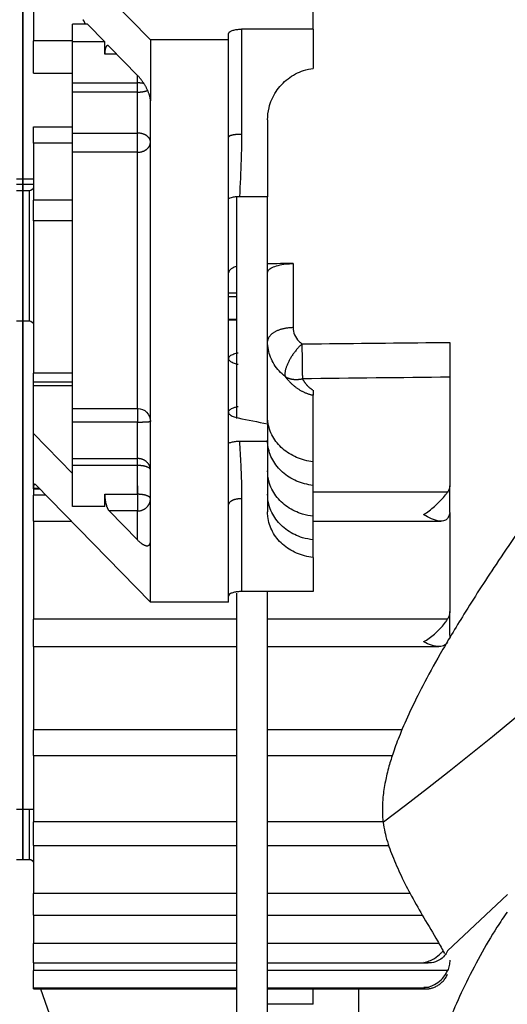
# Model space of a CAD drawing. Extents: x -319 to 642, y -322 to 323.
# Drawn here: x 505 to 542, y -91 to -15 of the extents above; entities that cross this region are included whole.
import ezdxf

# ---------------------------------------------------------------- set-up
doc = ezdxf.new("R2010")
doc.units = 0
doc.header["$MEASUREMENT"] = 0
doc.layers.get('0').update_dxf_attribs({"linetype": 'CONTINUOUS'})

msp = doc.modelspace()

# ---------------------------------------------------------------- linework, layer by layer
for p, q in [((504.984, -27.559), (504.984, 67.764)), ((504.984, 67.764), (504.984, -27.559)), ((505.951, -7.836), (514.784, -16.864)), ((505.784, -14.186), (505.784, -16.961)), ((527.284, -16.052), (527.284, -14.687)), ((509.932, -15.664), (508.784, -15.664)), ((508.784, -17.032), (508.784, -15.664)), ((509.932, -15.664), (511.27, -17.032)), ((520.784, -16.864), (520.784, -16.401)), ((527.284, -16.052), (521.784, -16.052)), ((521.784, -16.052), (521.784, -24.136)), ((527.284, -16.052), (527.284, -19.07)), ((508.784, -16.961), (505.784, -16.961)), ((505.784, -19.427), (505.784, -16.961)), ((508.784, -20.184), (508.784, -17.032)), ((511.27, -17.032), (508.784, -17.032)), ((511.27, -17.972), (511.27, -17.032)), ((513.784, -19.601), (511.605, -17.374)), ((520.784, -16.864), (514.784, -16.864)), ((514.784, -16.864), (514.784, -21.563)), ((520.784, -24.351), (520.784, -16.864)), ((512.19, -17.972), (511.27, -17.972)), ((505.784, -19.427), (508.784, -19.427)), ((513.784, -20.184), (513.784, -19.601)), ((508.784, -20.891), (508.784, -20.184)), ((508.784, -20.184), (513.784, -20.184)), ((513.784, -20.891), (513.784, -20.184)), ((508.784, -24.04), (508.784, -20.891)), ((513.784, -20.891), (508.784, -20.891)), ((513.784, -24.04), (513.784, -20.891)), ((514.784, -55.392), (514.784, -21.563)), ((523.784, -23.02), (523.784, -28.928)), ((505.784, -24.804), (505.784, -23.565)), ((505.784, -23.565), (508.784, -23.565)), ((508.784, -25.515), (508.784, -24.04)), ((508.784, -24.04), (513.784, -24.04)), ((513.784, -25.515), (513.784, -24.04)), ((508.784, -24.804), (505.784, -24.804)), ((505.784, -24.804), (505.784, -29.193)), ((520.784, -29.08), (520.784, -24.351)), ((508.784, -45.202), (508.784, -25.515)), ((513.784, -25.515), (508.784, -25.515)), ((513.784, -45.202), (513.784, -25.515)), ((504.484, -27.559), (504.984, -27.559)), ((504.984, -27.981), (504.484, -27.981)), ((504.984, -27.981), (504.984, -27.559)), ((504.984, -27.559), (505.784, -27.559)), ((504.984, -27.559), (504.984, -27.981)), ((504.984, -28.471), (504.984, -27.981)), ((505.784, -27.981), (504.984, -27.981)), ((504.984, -27.981), (504.984, -28.471)), ((504.984, -28.471), (504.484, -28.471)), ((505.484, -28.471), (504.984, -28.471)), ((504.984, -28.471), (504.984, -35.181)), ((504.984, -36.436), (504.984, -28.471)), ((505.484, -38.471), (505.484, -28.471)), ((508.784, -29.193), (505.784, -29.193)), ((505.784, -30.782), (505.784, -29.193)), ((520.784, -47.874), (520.784, -29.08)), ((521.384, -28.993), (521.384, -45.983)), ((523.784, -28.928), (521.618, -28.928)), ((523.784, -46.316), (523.784, -28.928)), ((505.784, -30.782), (505.784, -42.504)), ((508.784, -30.782), (505.784, -30.782)), ((525.749, -34.069), (525.749, -38.992)), ((504.984, -35.181), (504.984, -38.471)), ((520.784, -36.318), (521.384, -36.318)), ((504.984, -38.471), (504.984, -36.436)), ((521.384, -36.627), (520.784, -36.627)), ((504.484, -38.471), (504.984, -38.471)), ((504.984, -38.471), (505.484, -38.471)), ((504.984, -76), (504.984, -38.472)), ((504.984, -38.472), (504.984, -76)), ((521.384, -38.364), (520.784, -38.364)), ((521.384, -38.424), (520.784, -38.424)), ((508.784, -42.504), (505.784, -42.504)), ((505.784, -43.164), (505.784, -42.504)), ((537.784, -42.802), (537.784, -51.145)), ((505.784, -43.164), (508.784, -43.164)), ((505.784, -43.46), (505.784, -43.164)), ((508.784, -43.46), (505.784, -43.46)), ((505.784, -47.132), (505.784, -43.46)), ((527.284, -49.298), (527.284, -44.177)), ((508.784, -46.25), (508.784, -45.202)), ((508.784, -45.202), (513.784, -45.202)), ((513.784, -45.193), (513.784, -46.25)), ((508.784, -49.052), (508.784, -46.25)), ((513.784, -46.25), (508.784, -46.25)), ((513.784, -49.052), (513.784, -46.25)), ((523.784, -46.382), (523.784, -47.722)), ((505.784, -47.132), (508.783, -50.198)), ((505.784, -51.36), (505.784, -47.132)), ((520.784, -52.604), (520.784, -47.874)), ((521.618, -47.722), (523.784, -47.722)), ((523.784, -47.722), (523.784, -53.149)), ((508.784, -49.588), (508.784, -49.052)), ((508.784, -49.052), (513.784, -49.052)), ((513.784, -49.588), (513.784, -49.052)), ((508.784, -52.74), (508.784, -49.588)), ((513.784, -49.588), (508.784, -49.588)), ((513.784, -51.801), (513.784, -49.588)), ((527.284, -51.122), (527.284, -49.298)), ((505.784, -51.061), (505.784, -51.864)), ((505.784, -51.39), (505.784, -51.36)), ((506.243, -51.36), (505.784, -51.36)), ((505.784, -51.39), (506.273, -51.39)), ((514.784, -60.09), (505.951, -51.061)), ((513.784, -51.143), (513.784, -53.082)), ((527.284, -53.492), (527.284, -51.116)), ((537.784, -53.196), (537.784, -51.145)), ((506.736, -51.864), (505.784, -51.864)), ((505.784, -53.871), (505.784, -51.864)), ((511.27, -51.801), (513.784, -51.801)), ((511.27, -52.74), (511.27, -51.801)), ((521.784, -52.14), (521.784, -59.277)), ((537.618, -51.637), (527.284, -51.637)), ((511.27, -52.74), (508.784, -52.74)), ((520.784, -60.09), (520.784, -52.604)), ((513.784, -53.082), (511.605, -53.082)), ((511.605, -53.082), (513.784, -55.309)), ((513.784, -55.309), (513.784, -53.082)), ((527.284, -55.301), (527.284, -53.492)), ((537.784, -53.196), (537.784, -60.816)), ((505.784, -53.871), (508.699, -53.871)), ((505.784, -53.871), (505.784, -61.392)), ((527.284, -53.871), (537.098, -53.871)), ((514.784, -60.09), (514.784, -55.392)), ((527.284, -56.658), (527.284, -55.301)), ((527.284, -56.658), (527.284, -59.277)), ((521.384, -59.391), (521.384, -106)), ((527.284, -59.277), (521.784, -59.277)), ((523.784, -106), (523.784, -59.275)), ((520.784, -60.09), (514.784, -60.09)), ((537.784, -62.631), (537.784, -60.816)), ((521.384, -61.392), (505.784, -61.392)), ((505.784, -63.506), (505.784, -61.392)), ((537.618, -61.392), (523.783, -61.392)), ((537.784, -62.631), (537.784, -62.844)), ((505.784, -63.506), (521.383, -63.506)), ((505.784, -63.506), (505.784, -69.897)), ((523.784, -63.506), (536.935, -63.506)), ((521.384, -69.897), (505.784, -69.897)), ((505.784, -71.874), (505.784, -69.897)), ((534.118, -69.897), (523.783, -69.897)), ((505.784, -71.874), (505.784, -76.979)), ((505.784, -71.874), (521.383, -71.874)), ((523.783, -71.874), (533.372, -71.874)), ((504.484, -76), (504.984, -76)), ((504.984, -76), (504.984, -76.568)), ((504.984, -76), (505.784, -76)), ((504.984, -77.822), (504.984, -76)), ((505.484, -79.858), (505.484, -76)), ((504.984, -76.568), (504.984, -79.858)), ((521.384, -76.979), (505.784, -76.979)), ((505.784, -78.804), (505.784, -76.979)), ((532.688, -76.979), (523.783, -76.979)), ((504.984, -79.858), (504.984, -77.822)), ((505.784, -78.804), (521.383, -78.804)), ((505.784, -78.804), (505.784, -82.495)), ((523.783, -78.804), (533.114, -78.804)), ((504.484, -79.858), (504.984, -79.858)), ((504.984, -79.858), (505.484, -79.858)), ((521.384, -82.495), (505.784, -82.495)), ((505.784, -84.156), (505.784, -82.495)), ((534.75, -82.495), (523.783, -82.495)), ((505.784, -84.155), (505.784, -86.33)), ((505.784, -84.156), (521.383, -84.156)), ((523.783, -84.156), (535.684, -84.156)), ((521.384, -86.33), (505.784, -86.33)), ((505.784, -87.819), (505.784, -86.33)), ((536.953, -86.33), (523.783, -86.33)), ((505.784, -87.819), (521.383, -87.819)), ((505.784, -87.819), (505.784, -88.409)), ((521.384, -88.409), (505.784, -88.409)), ((505.784, -89.721), (505.784, -88.409)), ((523.783, -87.819), (536.127, -87.819)), ((537.618, -88.409), (523.783, -88.409)), ((505.784, -89.721), (521.383, -89.721)), ((505.784, -89.821), (505.784, -89.721)), ((505.784, -89.821), (521.384, -89.821)), ((506.323, -89.821), (514.784, -113.582)), ((523.783, -89.721), (535.905, -89.721)), ((523.784, -89.821), (535.795, -89.821)), ((527.284, -90.992), (527.284, -89.821)), ((530.784, -109.436), (530.784, -89.822)), ((527.284, -90.992), (523.784, -90.992))]:
    msp.add_line(p, q)
at = {"linetype": 'CONTINUOUS'}
msp.add_line((542.223, -82.56), (537.618, -86.881), dxfattribs=at)
for points in [[(509.781, -15.664, 0), (509.778, -15.655, 0), (509.774, -15.645, 0), (509.771, -15.636, 0), (509.768, -15.627, 0), (509.764, -15.618, 0), (509.761, -15.609, 0), (509.758, -15.601, 0), (509.754, -15.592, 0), (509.751, -15.583, 0), (509.747, -15.575, 0), (509.744, -15.566, 0), (509.74, -15.558, 0), (509.737, -15.55, 0), (509.733, -15.542, 0), (509.73, -15.534, 0), (509.726, -15.526, 0), (509.723, -15.518, 0), (509.719, -15.51, 0), (509.715, -15.503, 0), (509.712, -15.495, 0), (509.708, -15.488, 0), (509.704, -15.48, 0), (509.701, -15.473, 0), (509.697, -15.466, 0), (509.693, -15.459, 0), (509.689, -15.452, 0), (509.686, -15.446, 0), (509.682, -15.439, 0), (509.678, -15.432, 0), (509.674, -15.426, 0), (509.671, -15.42, 0), (509.667, -15.413, 0), (509.663, -15.407, 0), (509.659, -15.401, 0), (509.655, -15.395, 0), (509.652, -15.39, 0), (509.648, -15.384, 0), (509.644, -15.378, 0), (509.64, -15.373, 0), (509.636, -15.368, 0), (509.632, -15.363, 0), (509.628, -15.358, 0), (509.624, -15.353, 0), (509.621, -15.348, 0), (509.617, -15.343, 0), (509.613, -15.339, 0), (509.609, -15.334, 0), (509.605, -15.33, 0), (509.601, -15.326, 0)], [(511.605, -17.374, 0), (511.594, -17.364, 0), (511.584, -17.354, 0), (511.573, -17.346, 0), (511.563, -17.338, 0), (511.553, -17.332, 0), (511.542, -17.326, 0), (511.532, -17.322, 0), (511.522, -17.318, 0), (511.512, -17.316, 0), (511.501, -17.314, 0), (511.492, -17.314, 0), (511.482, -17.314, 0), (511.472, -17.315, 0), (511.462, -17.318, 0), (511.453, -17.321, 0), (511.444, -17.325, 0), (511.435, -17.331, 0), (511.426, -17.337, 0), (511.417, -17.344, 0), (511.408, -17.352, 0), (511.4, -17.361, 0), (511.392, -17.372, 0), (511.384, -17.383, 0), (511.376, -17.394, 0), (511.368, -17.407, 0), (511.361, -17.421, 0), (511.354, -17.436, 0), (511.347, -17.451, 0), (511.34, -17.467, 0), (511.334, -17.485, 0), (511.328, -17.503, 0), (511.322, -17.521, 0), (511.317, -17.541, 0), (511.312, -17.561, 0), (511.307, -17.582, 0), (511.302, -17.604, 0), (511.298, -17.627, 0), (511.294, -17.65, 0), (511.29, -17.673, 0), (511.287, -17.698, 0), (511.284, -17.723, 0), (511.281, -17.749, 0), (511.278, -17.775, 0), (511.276, -17.802, 0), (511.274, -17.829, 0), (511.273, -17.857, 0), (511.272, -17.885, 0), (511.271, -17.913, 0), (511.27, -17.942, 0)], [(514.784, -21.563, 0), (514.783, -21.533, 0), (514.782, -21.502, 0), (514.779, -21.47, 0), (514.776, -21.437, 0), (514.771, -21.403, 0), (514.766, -21.369, 0), (514.759, -21.333, 0), (514.752, -21.297, 0), (514.744, -21.26, 0), (514.735, -21.222, 0), (514.724, -21.184, 0), (514.713, -21.145, 0), (514.701, -21.106, 0), (514.688, -21.065, 0), (514.675, -21.025, 0), (514.66, -20.984, 0), (514.644, -20.942, 0), (514.628, -20.9, 0), (514.611, -20.858, 0), (514.593, -20.815, 0), (514.574, -20.772, 0), (514.554, -20.729, 0), (514.534, -20.686, 0), (514.512, -20.642, 0), (514.491, -20.599, 0), (514.468, -20.555, 0), (514.445, -20.512, 0), (514.421, -20.468, 0), (514.396, -20.425, 0), (514.371, -20.381, 0), (514.346, -20.338, 0), (514.319, -20.295, 0), (514.293, -20.252, 0), (514.265, -20.21, 0), (514.238, -20.167, 0), (514.209, -20.126, 0), (514.181, -20.084, 0), (514.152, -20.043, 0), (514.122, -20.003, 0), (514.093, -19.963, 0), (514.063, -19.923, 0), (514.032, -19.885, 0), (514.002, -19.847, 0), (513.971, -19.809, 0), (513.94, -19.772, 0), (513.909, -19.736, 0), (513.878, -19.701, 0), (513.846, -19.667, 0), (513.815, -19.633, 0)], [(514.278, -20.229, 0), (514.269, -20.227, 0), (514.259, -20.225, 0), (514.25, -20.223, 0), (514.241, -20.222, 0), (514.232, -20.22, 0), (514.223, -20.219, 0), (514.213, -20.217, 0), (514.204, -20.216, 0), (514.195, -20.214, 0), (514.185, -20.213, 0), (514.176, -20.211, 0), (514.166, -20.21, 0), (514.157, -20.209, 0), (514.147, -20.207, 0), (514.137, -20.206, 0), (514.128, -20.205, 0), (514.118, -20.204, 0), (514.108, -20.202, 0), (514.098, -20.201, 0), (514.089, -20.2, 0), (514.079, -20.199, 0), (514.069, -20.198, 0), (514.059, -20.197, 0), (514.049, -20.196, 0), (514.039, -20.195, 0), (514.029, -20.194, 0), (514.019, -20.193, 0), (514.009, -20.193, 0), (513.999, -20.192, 0), (513.989, -20.191, 0), (513.979, -20.19, 0), (513.968, -20.19, 0), (513.958, -20.189, 0), (513.948, -20.189, 0), (513.938, -20.188, 0), (513.928, -20.187, 0), (513.917, -20.187, 0), (513.907, -20.186, 0), (513.897, -20.186, 0), (513.887, -20.186, 0), (513.876, -20.185, 0), (513.866, -20.185, 0), (513.856, -20.185, 0), (513.845, -20.185, 0), (513.835, -20.184, 0), (513.825, -20.184, 0), (513.815, -20.184, 0), (513.804, -20.184, 0), (513.794, -20.184, 0)], [(513.784, -20.891, 0), (513.801, -20.891, 0), (513.819, -20.891, 0), (513.837, -20.89, 0), (513.855, -20.89, 0), (513.873, -20.889, 0), (513.891, -20.889, 0), (513.909, -20.888, 0), (513.927, -20.887, 0), (513.944, -20.886, 0), (513.962, -20.885, 0), (513.98, -20.884, 0), (513.997, -20.882, 0), (514.015, -20.881, 0), (514.032, -20.879, 0), (514.049, -20.878, 0), (514.067, -20.876, 0), (514.084, -20.874, 0), (514.101, -20.872, 0), (514.118, -20.87, 0), (514.135, -20.868, 0), (514.152, -20.865, 0), (514.168, -20.863, 0), (514.185, -20.86, 0), (514.201, -20.858, 0), (514.217, -20.855, 0), (514.233, -20.852, 0), (514.249, -20.849, 0), (514.265, -20.846, 0), (514.281, -20.843, 0), (514.296, -20.839, 0), (514.312, -20.836, 0), (514.327, -20.832, 0), (514.342, -20.829, 0), (514.357, -20.825, 0), (514.371, -20.821, 0), (514.386, -20.817, 0), (514.4, -20.813, 0), (514.414, -20.809, 0), (514.428, -20.805, 0), (514.441, -20.801, 0), (514.455, -20.796, 0), (514.468, -20.792, 0), (514.481, -20.788, 0), (514.494, -20.783, 0), (514.506, -20.778, 0), (514.518, -20.773, 0), (514.53, -20.769, 0), (514.542, -20.764, 0), (514.554, -20.759, 0)], [(514.784, -24.725, 0), (514.783, -24.704, 0), (514.782, -24.682, 0), (514.779, -24.661, 0), (514.776, -24.639, 0), (514.771, -24.618, 0), (514.766, -24.597, 0), (514.759, -24.576, 0), (514.752, -24.555, 0), (514.744, -24.534, 0), (514.735, -24.514, 0), (514.724, -24.493, 0), (514.713, -24.473, 0), (514.701, -24.453, 0), (514.688, -24.434, 0), (514.675, -24.414, 0), (514.66, -24.395, 0), (514.644, -24.377, 0), (514.628, -24.358, 0), (514.611, -24.34, 0), (514.593, -24.323, 0), (514.574, -24.305, 0), (514.554, -24.289, 0), (514.534, -24.272, 0), (514.512, -24.256, 0), (514.491, -24.241, 0), (514.468, -24.226, 0), (514.445, -24.211, 0), (514.421, -24.197, 0), (514.396, -24.184, 0), (514.371, -24.171, 0), (514.346, -24.159, 0), (514.319, -24.147, 0), (514.293, -24.136, 0), (514.265, -24.125, 0), (514.238, -24.115, 0), (514.209, -24.106, 0), (514.181, -24.097, 0), (514.152, -24.088, 0), (514.122, -24.081, 0), (514.093, -24.074, 0), (514.063, -24.068, 0), (514.032, -24.062, 0), (514.002, -24.057, 0), (513.971, -24.052, 0), (513.94, -24.049, 0), (513.909, -24.046, 0), (513.878, -24.043, 0), (513.846, -24.042, 0), (513.815, -24.041, 0)], [(521.784, -24.136, 0), (521.752, -24.136, 0), (521.721, -24.136, 0), (521.689, -24.137, 0), (521.658, -24.138, 0), (521.627, -24.139, 0), (521.596, -24.14, 0), (521.565, -24.141, 0), (521.535, -24.143, 0), (521.505, -24.145, 0), (521.475, -24.147, 0), (521.445, -24.149, 0), (521.415, -24.151, 0), (521.386, -24.154, 0), (521.358, -24.156, 0), (521.33, -24.159, 0), (521.302, -24.163, 0), (521.274, -24.166, 0), (521.248, -24.169, 0), (521.221, -24.173, 0), (521.196, -24.177, 0), (521.171, -24.181, 0), (521.146, -24.185, 0), (521.122, -24.19, 0), (521.099, -24.194, 0), (521.076, -24.199, 0), (521.055, -24.204, 0), (521.033, -24.209, 0), (521.013, -24.214, 0), (520.993, -24.219, 0), (520.975, -24.224, 0), (520.956, -24.23, 0), (520.939, -24.236, 0), (520.923, -24.241, 0), (520.907, -24.247, 0), (520.893, -24.253, 0), (520.879, -24.259, 0), (520.866, -24.265, 0), (520.854, -24.272, 0), (520.843, -24.278, 0), (520.832, -24.284, 0), (520.823, -24.291, 0), (520.815, -24.297, 0), (520.808, -24.304, 0), (520.801, -24.31, 0), (520.796, -24.317, 0), (520.791, -24.324, 0), (520.788, -24.33, 0), (520.785, -24.337, 0), (520.784, -24.344, 0)], [(513.784, -25.515, 0), (513.815, -25.514, 0), (513.846, -25.513, 0), (513.878, -25.511, 0), (513.909, -25.509, 0), (513.94, -25.505, 0), (513.971, -25.501, 0), (514.002, -25.496, 0), (514.032, -25.49, 0), (514.063, -25.483, 0), (514.093, -25.476, 0), (514.122, -25.468, 0), (514.152, -25.459, 0), (514.181, -25.45, 0), (514.209, -25.44, 0), (514.238, -25.429, 0), (514.265, -25.417, 0), (514.293, -25.405, 0), (514.319, -25.392, 0), (514.346, -25.378, 0), (514.371, -25.364, 0), (514.396, -25.349, 0), (514.421, -25.334, 0), (514.445, -25.318, 0), (514.468, -25.301, 0), (514.491, -25.284, 0), (514.512, -25.266, 0), (514.534, -25.247, 0), (514.554, -25.229, 0), (514.574, -25.209, 0), (514.593, -25.189, 0), (514.611, -25.169, 0), (514.628, -25.148, 0), (514.644, -25.127, 0), (514.66, -25.106, 0), (514.675, -25.084, 0), (514.688, -25.061, 0), (514.701, -25.039, 0), (514.713, -25.016, 0), (514.724, -24.993, 0), (514.735, -24.969, 0), (514.744, -24.945, 0), (514.752, -24.922, 0), (514.759, -24.897, 0), (514.766, -24.873, 0), (514.771, -24.849, 0), (514.776, -24.824, 0), (514.779, -24.799, 0), (514.782, -24.775, 0), (514.783, -24.75, 0)], [(525.749, -38.992, 0), (525.687, -38.993, 0), (525.625, -38.995, 0), (525.563, -38.998, 0), (525.501, -39.002, 0), (525.44, -39.007, 0), (525.379, -39.014, 0), (525.318, -39.021, 0), (525.258, -39.029, 0), (525.198, -39.038, 0), (525.139, -39.049, 0), (525.08, -39.06, 0), (525.023, -39.072, 0), (524.966, -39.085, 0), (524.909, -39.099, 0), (524.854, -39.114, 0), (524.799, -39.13, 0), (524.746, -39.147, 0), (524.693, -39.165, 0), (524.642, -39.183, 0), (524.591, -39.203, 0), (524.542, -39.223, 0), (524.494, -39.244, 0), (524.447, -39.266, 0), (524.401, -39.288, 0), (524.357, -39.312, 0), (524.314, -39.336, 0), (524.273, -39.361, 0), (524.233, -39.386, 0), (524.194, -39.412, 0), (524.157, -39.439, 0), (524.122, -39.466, 0), (524.088, -39.494, 0), (524.056, -39.523, 0), (524.026, -39.552, 0), (523.997, -39.581, 0), (523.97, -39.611, 0), (523.944, -39.641, 0), (523.921, -39.672, 0), (523.899, -39.703, 0), (523.879, -39.735, 0), (523.861, -39.767, 0), (523.845, -39.799, 0), (523.831, -39.831, 0), (523.818, -39.864, 0), (523.808, -39.897, 0), (523.799, -39.929, 0), (523.792, -39.963, 0), (523.787, -39.996, 0), (523.784, -40.029, 0)], [(526.425, -40.244, 0), (526.379, -40.288, 0), (526.332, -40.333, 0), (526.286, -40.379, 0), (526.239, -40.427, 0), (526.193, -40.476, 0), (526.148, -40.525, 0), (526.102, -40.576, 0), (526.057, -40.628, 0), (526.013, -40.68, 0), (525.969, -40.733, 0), (525.926, -40.788, 0), (525.883, -40.842, 0), (525.841, -40.898, 0), (525.8, -40.953, 0), (525.76, -41.01, 0), (525.72, -41.067, 0), (525.682, -41.124, 0), (525.644, -41.181, 0), (525.607, -41.239, 0), (525.572, -41.296, 0), (525.537, -41.354, 0), (525.503, -41.412, 0), (525.471, -41.47, 0), (525.44, -41.527, 0), (525.41, -41.584, 0), (525.381, -41.642, 0), (525.354, -41.698, 0), (525.328, -41.755, 0), (525.303, -41.81, 0), (525.28, -41.866, 0), (525.258, -41.92, 0), (525.238, -41.974, 0), (525.219, -42.027, 0), (525.201, -42.08, 0), (525.185, -42.131, 0), (525.171, -42.182, 0), (525.158, -42.231, 0), (525.147, -42.28, 0), (525.137, -42.327, 0), (525.129, -42.373, 0), (525.123, -42.418, 0), (525.118, -42.462, 0), (525.115, -42.504, 0), (525.113, -42.545, 0), (525.113, -42.584, 0), (525.115, -42.622, 0), (525.118, -42.659, 0), (525.123, -42.694, 0), (525.129, -42.727, 0)], [(526.425, -40.244, 0), (526.426, -40.294, 0), (526.426, -40.345, 0), (526.426, -40.398, 0), (526.426, -40.45, 0), (526.426, -40.504, 0), (526.427, -40.559, 0), (526.427, -40.614, 0), (526.427, -40.67, 0), (526.427, -40.726, 0), (526.428, -40.783, 0), (526.428, -40.84, 0), (526.429, -40.898, 0), (526.429, -40.957, 0), (526.43, -41.015, 0), (526.43, -41.074, 0), (526.431, -41.134, 0), (526.431, -41.193, 0), (526.432, -41.252, 0), (526.432, -41.312, 0), (526.433, -41.372, 0), (526.434, -41.431, 0), (526.434, -41.491, 0), (526.435, -41.55, 0), (526.436, -41.61, 0), (526.437, -41.669, 0), (526.437, -41.728, 0), (526.438, -41.786, 0), (526.439, -41.844, 0), (526.44, -41.902, 0), (526.441, -41.959, 0), (526.442, -42.015, 0), (526.442, -42.071, 0), (526.443, -42.127, 0), (526.444, -42.181, 0), (526.445, -42.235, 0), (526.446, -42.288, 0), (526.447, -42.34, 0), (526.448, -42.392, 0), (526.449, -42.442, 0), (526.45, -42.492, 0), (526.451, -42.54, 0), (526.452, -42.588, 0), (526.453, -42.634, 0), (526.454, -42.679, 0), (526.455, -42.723, 0), (526.456, -42.766, 0), (526.457, -42.807, 0), (526.458, -42.847, 0), (526.459, -42.886, 0)], [(525.137, -42.759, 0), (525.173, -42.805, 0), (525.21, -42.85, 0), (525.246, -42.895, 0), (525.284, -42.939, 0), (525.321, -42.982, 0), (525.359, -43.025, 0), (525.397, -43.067, 0), (525.436, -43.108, 0), (525.475, -43.149, 0), (525.514, -43.189, 0), (525.553, -43.229, 0), (525.593, -43.267, 0), (525.633, -43.305, 0), (525.674, -43.342, 0), (525.715, -43.379, 0), (525.756, -43.415, 0), (525.797, -43.45, 0), (525.839, -43.484, 0), (525.88, -43.518, 0), (525.923, -43.551, 0), (525.965, -43.583, 0), (526.008, -43.615, 0), (526.051, -43.645, 0), (526.094, -43.675, 0), (526.137, -43.704, 0), (526.181, -43.733, 0), (526.225, -43.76, 0), (526.269, -43.787, 0), (526.314, -43.813, 0), (526.358, -43.839, 0), (526.403, -43.863, 0), (526.448, -43.887, 0), (526.493, -43.91, 0), (526.538, -43.932, 0), (526.584, -43.954, 0), (526.63, -43.974, 0), (526.675, -43.994, 0), (526.721, -44.013, 0), (526.768, -44.031, 0), (526.814, -44.048, 0), (526.86, -44.065, 0), (526.907, -44.081, 0), (526.954, -44.096, 0), (527, -44.11, 0), (527.047, -44.123, 0), (527.094, -44.136, 0), (527.142, -44.147, 0), (527.189, -44.158, 0), (527.236, -44.168, 0)], [(525.137, -42.759, 0), (525.158, -42.771, 0), (525.18, -42.783, 0), (525.201, -42.795, 0), (525.223, -42.806, 0), (525.246, -42.817, 0), (525.268, -42.828, 0), (525.291, -42.839, 0), (525.314, -42.849, 0), (525.338, -42.858, 0), (525.361, -42.867, 0), (525.385, -42.876, 0), (525.41, -42.885, 0), (525.434, -42.893, 0), (525.459, -42.901, 0), (525.484, -42.908, 0), (525.509, -42.915, 0), (525.534, -42.922, 0), (525.56, -42.928, 0), (525.586, -42.934, 0), (525.612, -42.94, 0), (525.638, -42.945, 0), (525.665, -42.949, 0), (525.692, -42.954, 0), (525.718, -42.958, 0), (525.745, -42.961, 0), (525.773, -42.965, 0), (525.8, -42.967, 0), (525.828, -42.97, 0), (525.855, -42.972, 0), (525.883, -42.973, 0), (525.911, -42.975, 0), (525.939, -42.976, 0), (525.968, -42.976, 0), (525.996, -42.976, 0), (526.024, -42.976, 0), (526.053, -42.975, 0), (526.082, -42.974, 0), (526.11, -42.972, 0), (526.139, -42.97, 0), (526.168, -42.968, 0), (526.197, -42.965, 0), (526.226, -42.962, 0), (526.255, -42.959, 0), (526.285, -42.955, 0), (526.314, -42.951, 0), (526.343, -42.946, 0), (526.372, -42.941, 0), (526.402, -42.936, 0), (526.431, -42.93, 0)], [(526.46, -42.924, 0), (526.475, -42.948, 0), (526.489, -42.973, 0), (526.503, -42.997, 0), (526.518, -43.021, 0), (526.532, -43.044, 0), (526.547, -43.067, 0), (526.562, -43.09, 0), (526.577, -43.113, 0), (526.592, -43.135, 0), (526.607, -43.158, 0), (526.622, -43.179, 0), (526.638, -43.201, 0), (526.653, -43.222, 0), (526.669, -43.243, 0), (526.684, -43.264, 0), (526.7, -43.284, 0), (526.716, -43.305, 0), (526.732, -43.324, 0), (526.748, -43.344, 0), (526.764, -43.363, 0), (526.78, -43.382, 0), (526.797, -43.401, 0), (526.813, -43.419, 0), (526.83, -43.437, 0), (526.846, -43.455, 0), (526.863, -43.472, 0), (526.88, -43.489, 0), (526.896, -43.506, 0), (526.913, -43.522, 0), (526.93, -43.538, 0), (526.947, -43.554, 0), (526.964, -43.569, 0), (526.982, -43.585, 0), (526.999, -43.599, 0), (527.016, -43.614, 0), (527.034, -43.628, 0), (527.051, -43.642, 0), (527.069, -43.656, 0), (527.086, -43.669, 0), (527.104, -43.682, 0), (527.122, -43.694, 0), (527.139, -43.706, 0), (527.157, -43.718, 0), (527.175, -43.73, 0), (527.193, -43.741, 0), (527.211, -43.752, 0), (527.229, -43.762, 0), (527.247, -43.773, 0), (527.265, -43.782, 0)], [(513.784, -46.25, 0), (513.815, -46.25, 0), (513.846, -46.25, 0), (513.878, -46.249, 0), (513.909, -46.249, 0), (513.94, -46.249, 0), (513.971, -46.249, 0), (514.002, -46.248, 0), (514.032, -46.248, 0), (514.063, -46.247, 0), (514.093, -46.247, 0), (514.122, -46.246, 0), (514.152, -46.246, 0), (514.181, -46.245, 0), (514.209, -46.244, 0), (514.238, -46.243, 0), (514.265, -46.243, 0), (514.293, -46.242, 0), (514.319, -46.241, 0), (514.346, -46.24, 0), (514.371, -46.239, 0), (514.396, -46.238, 0), (514.421, -46.237, 0), (514.445, -46.236, 0), (514.468, -46.234, 0), (514.491, -46.233, 0), (514.512, -46.232, 0), (514.534, -46.231, 0), (514.554, -46.229, 0), (514.574, -46.228, 0), (514.593, -46.226, 0), (514.611, -46.225, 0), (514.628, -46.224, 0), (514.644, -46.222, 0), (514.66, -46.221, 0), (514.675, -46.219, 0), (514.688, -46.217, 0), (514.701, -46.216, 0), (514.713, -46.214, 0), (514.724, -46.212, 0), (514.735, -46.211, 0), (514.744, -46.209, 0), (514.752, -46.207, 0), (514.759, -46.206, 0), (514.766, -46.204, 0), (514.771, -46.202, 0), (514.776, -46.201, 0), (514.779, -46.199, 0), (514.782, -46.197, 0), (514.783, -46.195, 0)], [(514.784, -49.93, 0), (514.783, -49.903, 0), (514.782, -49.875, 0), (514.779, -49.848, 0), (514.776, -49.82, 0), (514.771, -49.793, 0), (514.766, -49.766, 0), (514.759, -49.739, 0), (514.752, -49.712, 0), (514.744, -49.685, 0), (514.735, -49.659, 0), (514.724, -49.633, 0), (514.713, -49.607, 0), (514.701, -49.582, 0), (514.688, -49.556, 0), (514.675, -49.532, 0), (514.66, -49.507, 0), (514.644, -49.483, 0), (514.628, -49.46, 0), (514.611, -49.437, 0), (514.593, -49.414, 0), (514.574, -49.392, 0), (514.554, -49.371, 0), (514.534, -49.35, 0), (514.512, -49.329, 0), (514.491, -49.309, 0), (514.468, -49.29, 0), (514.445, -49.272, 0), (514.421, -49.254, 0), (514.396, -49.236, 0), (514.371, -49.22, 0), (514.346, -49.204, 0), (514.319, -49.189, 0), (514.293, -49.174, 0), (514.265, -49.161, 0), (514.238, -49.148, 0), (514.209, -49.136, 0), (514.181, -49.124, 0), (514.152, -49.114, 0), (514.122, -49.104, 0), (514.093, -49.095, 0), (514.063, -49.087, 0), (514.032, -49.08, 0), (514.002, -49.073, 0), (513.971, -49.068, 0), (513.94, -49.063, 0), (513.909, -49.059, 0), (513.878, -49.056, 0), (513.846, -49.054, 0), (513.815, -49.053, 0)], [(514.784, -49.93, 0), (514.783, -49.92, 0), (514.782, -49.909, 0), (514.779, -49.898, 0), (514.776, -49.887, 0), (514.771, -49.877, 0), (514.766, -49.866, 0), (514.759, -49.856, 0), (514.752, -49.845, 0), (514.744, -49.835, 0), (514.735, -49.825, 0), (514.724, -49.814, 0), (514.713, -49.804, 0), (514.701, -49.794, 0), (514.688, -49.785, 0), (514.675, -49.775, 0), (514.66, -49.766, 0), (514.644, -49.756, 0), (514.628, -49.747, 0), (514.611, -49.738, 0), (514.593, -49.729, 0), (514.574, -49.721, 0), (514.554, -49.712, 0), (514.534, -49.704, 0), (514.512, -49.696, 0), (514.491, -49.688, 0), (514.468, -49.681, 0), (514.445, -49.674, 0), (514.421, -49.667, 0), (514.396, -49.66, 0), (514.371, -49.654, 0), (514.346, -49.647, 0), (514.319, -49.641, 0), (514.293, -49.636, 0), (514.265, -49.631, 0), (514.238, -49.626, 0), (514.209, -49.621, 0), (514.181, -49.616, 0), (514.152, -49.612, 0), (514.122, -49.608, 0), (514.093, -49.605, 0), (514.063, -49.602, 0), (514.032, -49.599, 0), (514.002, -49.596, 0), (513.971, -49.594, 0), (513.94, -49.592, 0), (513.909, -49.591, 0), (513.878, -49.59, 0), (513.846, -49.589, 0), (513.815, -49.588, 0)], [(505.951, -51.061, 0), (505.946, -51.056, 0), (505.94, -51.052, 0), (505.935, -51.047, 0), (505.93, -51.044, 0), (505.925, -51.041, 0), (505.919, -51.038, 0), (505.914, -51.036, 0), (505.909, -51.034, 0), (505.904, -51.032, 0), (505.899, -51.032, 0), (505.894, -51.031, 0), (505.889, -51.032, 0), (505.884, -51.032, 0), (505.88, -51.033, 0), (505.875, -51.035, 0), (505.87, -51.037, 0), (505.866, -51.04, 0), (505.861, -51.043, 0), (505.857, -51.047, 0), (505.852, -51.051, 0), (505.848, -51.055, 0), (505.844, -51.06, 0), (505.84, -51.066, 0), (505.836, -51.072, 0), (505.833, -51.078, 0), (505.829, -51.085, 0), (505.825, -51.092, 0), (505.822, -51.1, 0), (505.819, -51.108, 0), (505.815, -51.117, 0), (505.812, -51.126, 0), (505.81, -51.135, 0), (505.807, -51.145, 0), (505.804, -51.155, 0), (505.802, -51.166, 0), (505.799, -51.177, 0), (505.797, -51.188, 0), (505.795, -51.199, 0), (505.793, -51.211, 0), (505.792, -51.224, 0), (505.79, -51.236, 0), (505.789, -51.249, 0), (505.788, -51.262, 0), (505.786, -51.275, 0), (505.786, -51.289, 0), (505.785, -51.303, 0), (505.784, -51.317, 0), (505.784, -51.331, 0), (505.784, -51.346, 0)], [(511.27, -51.801, 0), (511.27, -51.83, 0), (511.271, -51.86, 0), (511.272, -51.89, 0), (511.273, -51.921, 0), (511.274, -51.952, 0), (511.276, -51.983, 0), (511.278, -52.014, 0), (511.281, -52.045, 0), (511.284, -52.076, 0), (511.287, -52.108, 0), (511.29, -52.139, 0), (511.294, -52.17, 0), (511.298, -52.202, 0), (511.302, -52.233, 0), (511.307, -52.264, 0), (511.312, -52.296, 0), (511.317, -52.326, 0), (511.322, -52.357, 0), (511.328, -52.388, 0), (511.334, -52.418, 0), (511.34, -52.448, 0), (511.347, -52.478, 0), (511.354, -52.507, 0), (511.361, -52.536, 0), (511.368, -52.565, 0), (511.376, -52.593, 0), (511.384, -52.621, 0), (511.392, -52.649, 0), (511.4, -52.675, 0), (511.408, -52.702, 0), (511.417, -52.727, 0), (511.426, -52.753, 0), (511.435, -52.777, 0), (511.444, -52.801, 0), (511.453, -52.825, 0), (511.462, -52.847, 0), (511.472, -52.869, 0), (511.482, -52.89, 0), (511.492, -52.911, 0), (511.501, -52.931, 0), (511.512, -52.95, 0), (511.522, -52.968, 0), (511.532, -52.985, 0), (511.542, -53.002, 0), (511.553, -53.017, 0), (511.563, -53.032, 0), (511.573, -53.046, 0), (511.584, -53.059, 0), (511.594, -53.071, 0)], [(513.784, -53.082, 0), (513.815, -53.082, 0), (513.846, -53.08, 0), (513.878, -53.078, 0), (513.909, -53.075, 0), (513.94, -53.071, 0), (513.971, -53.066, 0), (514.002, -53.06, 0), (514.032, -53.053, 0), (514.063, -53.045, 0), (514.093, -53.036, 0), (514.122, -53.027, 0), (514.152, -53.016, 0), (514.181, -53.005, 0), (514.209, -52.993, 0), (514.238, -52.98, 0), (514.265, -52.966, 0), (514.293, -52.951, 0), (514.319, -52.936, 0), (514.346, -52.92, 0), (514.371, -52.903, 0), (514.396, -52.885, 0), (514.421, -52.867, 0), (514.445, -52.847, 0), (514.468, -52.828, 0), (514.491, -52.807, 0), (514.512, -52.786, 0), (514.534, -52.764, 0), (514.554, -52.742, 0), (514.574, -52.718, 0), (514.593, -52.695, 0), (514.611, -52.671, 0), (514.628, -52.646, 0), (514.644, -52.621, 0), (514.66, -52.595, 0), (514.675, -52.569, 0), (514.688, -52.543, 0), (514.701, -52.516, 0), (514.713, -52.488, 0), (514.724, -52.461, 0), (514.735, -52.433, 0), (514.744, -52.405, 0), (514.752, -52.376, 0), (514.759, -52.348, 0), (514.766, -52.319, 0), (514.771, -52.29, 0), (514.776, -52.26, 0), (514.779, -52.231, 0), (514.782, -52.202, 0), (514.783, -52.172, 0)], [(514.784, -52.143, 0), (514.783, -52.132, 0), (514.782, -52.121, 0), (514.779, -52.11, 0), (514.776, -52.1, 0), (514.771, -52.089, 0), (514.766, -52.078, 0), (514.759, -52.068, 0), (514.752, -52.057, 0), (514.744, -52.047, 0), (514.735, -52.037, 0), (514.724, -52.027, 0), (514.713, -52.017, 0), (514.701, -52.007, 0), (514.688, -51.997, 0), (514.675, -51.987, 0), (514.66, -51.978, 0), (514.644, -51.968, 0), (514.628, -51.959, 0), (514.611, -51.95, 0), (514.593, -51.942, 0), (514.574, -51.933, 0), (514.554, -51.925, 0), (514.534, -51.916, 0), (514.512, -51.908, 0), (514.491, -51.901, 0), (514.468, -51.893, 0), (514.445, -51.886, 0), (514.421, -51.879, 0), (514.396, -51.872, 0), (514.371, -51.866, 0), (514.346, -51.86, 0), (514.319, -51.854, 0), (514.293, -51.848, 0), (514.265, -51.843, 0), (514.238, -51.838, 0), (514.209, -51.833, 0), (514.181, -51.829, 0), (514.152, -51.825, 0), (514.122, -51.821, 0), (514.093, -51.817, 0), (514.063, -51.814, 0), (514.032, -51.811, 0), (514.002, -51.809, 0), (513.971, -51.807, 0), (513.94, -51.805, 0), (513.909, -51.803, 0), (513.878, -51.802, 0), (513.846, -51.801, 0), (513.815, -51.801, 0)], [(521.784, -52.14, 0), (521.752, -52.141, 0), (521.721, -52.141, 0), (521.689, -52.143, 0), (521.658, -52.144, 0), (521.627, -52.146, 0), (521.596, -52.149, 0), (521.565, -52.152, 0), (521.535, -52.155, 0), (521.505, -52.159, 0), (521.475, -52.163, 0), (521.445, -52.168, 0), (521.415, -52.173, 0), (521.386, -52.179, 0), (521.358, -52.185, 0), (521.33, -52.191, 0), (521.302, -52.198, 0), (521.274, -52.205, 0), (521.248, -52.213, 0), (521.221, -52.221, 0), (521.196, -52.229, 0), (521.171, -52.238, 0), (521.146, -52.247, 0), (521.122, -52.256, 0), (521.099, -52.266, 0), (521.076, -52.276, 0), (521.055, -52.287, 0), (521.033, -52.297, 0), (521.013, -52.309, 0), (520.993, -52.32, 0), (520.975, -52.332, 0), (520.956, -52.343, 0), (520.939, -52.356, 0), (520.923, -52.368, 0), (520.907, -52.381, 0), (520.893, -52.394, 0), (520.879, -52.407, 0), (520.866, -52.42, 0), (520.854, -52.433, 0), (520.843, -52.447, 0), (520.832, -52.461, 0), (520.823, -52.475, 0), (520.815, -52.489, 0), (520.808, -52.503, 0), (520.801, -52.517, 0), (520.796, -52.531, 0), (520.791, -52.546, 0), (520.788, -52.56, 0), (520.785, -52.575, 0), (520.784, -52.589, 0)], [(513.784, -55.309, 0), (513.815, -55.341, 0), (513.846, -55.372, 0), (513.878, -55.401, 0), (513.909, -55.43, 0), (513.94, -55.458, 0), (513.971, -55.484, 0), (514.002, -55.51, 0), (514.032, -55.534, 0), (514.063, -55.557, 0), (514.093, -55.579, 0), (514.122, -55.6, 0), (514.152, -55.62, 0), (514.181, -55.638, 0), (514.209, -55.655, 0), (514.238, -55.671, 0), (514.265, -55.685, 0), (514.293, -55.699, 0), (514.319, -55.711, 0), (514.346, -55.721, 0), (514.371, -55.731, 0), (514.396, -55.739, 0), (514.421, -55.745, 0), (514.445, -55.75, 0), (514.468, -55.754, 0), (514.491, -55.757, 0), (514.512, -55.758, 0), (514.534, -55.758, 0), (514.554, -55.756, 0), (514.574, -55.753, 0), (514.593, -55.749, 0), (514.611, -55.743, 0), (514.628, -55.736, 0), (514.644, -55.728, 0), (514.66, -55.718, 0), (514.675, -55.707, 0), (514.688, -55.695, 0), (514.701, -55.681, 0), (514.713, -55.666, 0), (514.724, -55.65, 0), (514.735, -55.632, 0), (514.744, -55.613, 0), (514.752, -55.593, 0), (514.759, -55.572, 0), (514.766, -55.55, 0), (514.771, -55.526, 0), (514.776, -55.501, 0), (514.779, -55.476, 0), (514.782, -55.449, 0), (514.783, -55.421, 0)]]:
    msp.add_polyline3d(points)
msp.add_arc((354.874, 158.506), 295.078, 307.05639, 333.42959, dxfattribs=at)
at = {"extrusion": (0, 0, -1)}
for centre, radius, start, end in [((-505.484, -28.171), 0.3, 180, 270), ((-505.484, -38.771), 0.3, 90, 180), ((-513.784, -46.202), 1, 90, 180), ((-505.484, -80.158), 0.3, 90, 180)]:
    msp.add_arc(centre, radius, start, end, dxfattribs=at)
for points, knots in [([(520.784, -16.401), (520.784, -16.361), (520.803, -16.321), (520.842, -16.283), (520.88, -16.246), (520.938, -16.21), (521.011, -16.179), (521.083, -16.149), (521.172, -16.122), (521.27, -16.101), (521.366, -16.081), (521.474, -16.066), (521.584, -16.059), (521.65, -16.054), (521.717, -16.052), (521.784, -16.052)], [0, 0, 0, 0, 0.220702, 0.220702, 0.220702, 0.441534, 0.441534, 0.441534, 0.660217, 0.660217, 0.660217, 0.874412, 0.874412, 0.874412, 1, 1, 1, 1]), ([(523.784, -23.02), (523.784, -22.709), (523.821, -22.396), (523.894, -22.094), (524, -21.658), (524.184, -21.233), (524.431, -20.855), (524.678, -20.477), (524.995, -20.136), (525.356, -19.86), (525.713, -19.587), (526.125, -19.372), (526.555, -19.233), (526.791, -19.156), (527.037, -19.102), (527.284, -19.07)], [0, 0, 0, 0, 0.164188, 0.164188, 0.164188, 0.400933, 0.400933, 0.400933, 0.637695, 0.637695, 0.637695, 0.872269, 0.872269, 0.872269, 1, 1, 1, 1]), ([(521.784, -24.136), (521.784, -24.787), (521.772, -25.437), (521.752, -26.085), (521.723, -27.036), (521.676, -27.984), (521.618, -28.928)], [0, 0, 0, 0, 0.405213, 0.405213, 0.405213, 1, 1, 1, 1]), ([(521.618, -28.928), (521.506, -28.928), (521.392, -28.935), (521.286, -28.947), (521.18, -28.96), (521.079, -28.979), (520.991, -29.003), (520.911, -29.025), (520.841, -29.051), (520.784, -29.08)], [0, 0, 0, 0, 0.344084, 0.344084, 0.344084, 0.688072, 0.688072, 0.688072, 1, 1, 1, 1]), ([(521.367, -34.29), (521.257, -34.328), (521.159, -34.371), (521.078, -34.417), (520.961, -34.483), (520.876, -34.556), (520.829, -34.632), (520.799, -34.679), (520.784, -34.729), (520.784, -34.777)], [0, 0, 0, 0, 0.298601, 0.298601, 0.298601, 0.729466, 0.729466, 0.729466, 1, 1, 1, 1]), ([(523.784, -34.759), (523.784, -34.681), (523.823, -34.603), (523.898, -34.529), (523.973, -34.456), (524.087, -34.386), (524.229, -34.325), (524.371, -34.265), (524.545, -34.212), (524.738, -34.171), (524.929, -34.13), (525.143, -34.101), (525.362, -34.084), (525.489, -34.075), (525.619, -34.07), (525.749, -34.069)], [0, 0, 0, 0, 0.219853, 0.219853, 0.219853, 0.439758, 0.439758, 0.439758, 0.658799, 0.658799, 0.658799, 0.875893, 0.875893, 0.875893, 1, 1, 1, 1]), ([(525.749, -38.992), (525.749, -39.18), (525.787, -39.371), (525.862, -39.548), (525.936, -39.724), (526.047, -39.891), (526.186, -40.036), (526.259, -40.111), (526.339, -40.181), (526.425, -40.244)], [0, 0, 0, 0, 0.398087, 0.398087, 0.398087, 0.795989, 0.795989, 0.795989, 1, 1, 1, 1]), ([(525.137, -42.759), (524.8, -42.492), (524.51, -42.169), (524.291, -41.817), (524.072, -41.465), (523.918, -41.073), (523.842, -40.675), (523.803, -40.473), (523.784, -40.267), (523.784, -40.062)], [0, 0, 0, 0, 0.399864, 0.399864, 0.399864, 0.799636, 0.799636, 0.799636, 1, 1, 1, 1]), ([(526.425, -40.244), (526.924, -40.239), (527.423, -40.233), (527.922, -40.228), (531.209, -40.193), (534.496, -40.157), (537.784, -40.122)], [0, 0, 0, 0, 0.131737, 0.131737, 0.131737, 1, 1, 1, 1]), ([(537.784, -40.122), (537.784, -40.308), (537.784, -40.519), (537.784, -40.736), (537.784, -40.953), (537.784, -41.182), (537.784, -41.405), (537.784, -41.628), (537.784, -41.851), (537.784, -42.054), (537.784, -42.258), (537.784, -42.449), (537.784, -42.611), (537.784, -42.679), (537.784, -42.743), (537.784, -42.802)], [0, 0, 0, 0, 0.226291, 0.226291, 0.226291, 0.45258, 0.45258, 0.45258, 0.678888, 0.678888, 0.678888, 0.90523, 0.90523, 0.90523, 1, 1, 1, 1]), ([(520.784, -41.364), (520.784, -41.323), (520.798, -41.282), (520.826, -41.242), (520.866, -41.186), (520.935, -41.131), (521.028, -41.082), (521.12, -41.034), (521.238, -40.99), (521.372, -40.954), (521.424, -40.941), (521.478, -40.929), (521.534, -40.918)], [0, 0, 0, 0, 0.228878, 0.228878, 0.228878, 0.553337, 0.553337, 0.553337, 0.87705, 0.87705, 0.87705, 1, 1, 1, 1]), ([(520.784, -41.364), (520.784, -41.382), (520.786, -41.399), (520.791, -41.416), (520.808, -41.473), (520.854, -41.531), (520.925, -41.583), (520.996, -41.635), (521.095, -41.684), (521.213, -41.726), (521.308, -41.759), (521.416, -41.788), (521.534, -41.811)], [0, 0, 0, 0, 0.09513, 0.09513, 0.09513, 0.41815, 0.41815, 0.41815, 0.741243, 0.741243, 0.741243, 1, 1, 1, 1]), ([(520.784, -45.489), (520.784, -45.465), (520.789, -45.44), (520.799, -45.416), (520.823, -45.359), (520.876, -45.302), (520.954, -45.251), (521.033, -45.199), (521.138, -45.152), (521.261, -45.112), (521.344, -45.086), (521.436, -45.062), (521.534, -45.043)], [0, 0, 0, 0, 0.136522, 0.136522, 0.136522, 0.460466, 0.460466, 0.460466, 0.784087, 0.784087, 0.784087, 1, 1, 1, 1]), ([(520.784, -45.489), (520.784, -45.523), (520.793, -45.557), (520.812, -45.589), (520.845, -45.646), (520.906, -45.701), (520.991, -45.751), (521.077, -45.801), (521.188, -45.846), (521.317, -45.883), (521.385, -45.903), (521.457, -45.92), (521.534, -45.936)], [0, 0, 0, 0, 0.186822, 0.186822, 0.186822, 0.509267, 0.509267, 0.509267, 0.831775, 0.831775, 0.831775, 1, 1, 1, 1]), ([(527.284, -49.298), (526.844, -49.25), (526.409, -49.137), (526.014, -48.968), (525.619, -48.8), (525.253, -48.572), (524.945, -48.302), (524.632, -48.029), (524.37, -47.706), (524.179, -47.359), (523.983, -47.004), (523.856, -46.615), (523.807, -46.222), (523.791, -46.096), (523.784, -45.968), (523.784, -45.841)], [0, 0, 0, 0, 0.228424, 0.228424, 0.228424, 0.456625, 0.456625, 0.456625, 0.688194, 0.688194, 0.688194, 0.924603, 0.924603, 0.924603, 1, 1, 1, 1]), ([(527.284, -51.116), (526.844, -51.068), (526.408, -50.955), (526.012, -50.785), (525.617, -50.615), (525.251, -50.385), (524.942, -50.113), (524.629, -49.838), (524.367, -49.513), (524.176, -49.163), (523.981, -48.808), (523.855, -48.417), (523.807, -48.022), (523.791, -47.897), (523.784, -47.771), (523.784, -47.645)], [0, 0, 0, 0, 0.228952, 0.228952, 0.228952, 0.457705, 0.457705, 0.457705, 0.689477, 0.689477, 0.689477, 0.925577, 0.925577, 0.925577, 1, 1, 1, 1]), ([(548.438, -46.941), (547.126, -48.794), (544.72, -52.241), (541.384, -57.065), (538.91, -60.92), (537.065, -64.004), (535.723, -66.455), (534.706, -68.506), (533.97, -70.194), (533.451, -71.584), (533.078, -72.788), (532.797, -73.956), (532.598, -75.3), (532.589, -76.746), (532.865, -78.214), (533.389, -79.655), (534.051, -81.177), (534.869, -82.754), (535.822, -84.406), (536.686, -85.846), (537.201, -86.767), (537.379, -87.089)], [0, 0, 0, 0, 0.059211, 0.112622, 0.159185, 0.200074, 0.23611, 0.267835, 0.300683, 0.328156, 0.352009, 0.380235, 0.413948, 0.463878, 0.522554, 0.589963, 0.665967, 0.750549, 0.84373, 0.945544, 1, 1, 1, 1]), ([(520.784, -47.874), (520.847, -47.842), (520.927, -47.813), (521.018, -47.79), (521.108, -47.767), (521.212, -47.749), (521.32, -47.737), (521.416, -47.727), (521.518, -47.722), (521.618, -47.722)], [0, 0, 0, 0, 0.346607, 0.346607, 0.346607, 0.693157, 0.693157, 0.693157, 1, 1, 1, 1]), ([(521.618, -47.722), (521.658, -48.325), (521.692, -48.925), (521.719, -49.523), (521.759, -50.401), (521.784, -51.274), (521.784, -52.14)], [0, 0, 0, 0, 0.405245, 0.405245, 0.405245, 1, 1, 1, 1]), ([(527.284, -53.492), (527.01, -53.461), (526.738, -53.406), (526.477, -53.328), (526.061, -53.202), (525.664, -53.013), (525.318, -52.776), (524.97, -52.538), (524.664, -52.244), (524.425, -51.919), (524.181, -51.588), (524, -51.216), (523.895, -50.832), (523.821, -50.562), (523.784, -50.281), (523.784, -50.002)], [0, 0, 0, 0, 0.142502, 0.142502, 0.142502, 0.370719, 0.370719, 0.370719, 0.601061, 0.601061, 0.601061, 0.835409, 0.835409, 0.835409, 1, 1, 1, 1]), ([(537.784, -51.145), (537.784, -51.193), (537.779, -51.24), (537.77, -51.287), (537.748, -51.407), (537.696, -51.526), (537.618, -51.637)], [0, 0, 0, 0, 0.281408, 0.281408, 0.281408, 1, 1, 1, 1]), ([(527.284, -55.301), (527.009, -55.271), (526.737, -55.215), (526.476, -55.136), (526.059, -55.01), (525.661, -54.82), (525.315, -54.581), (524.967, -54.341), (524.661, -54.046), (524.421, -53.719), (524.179, -53.386), (523.998, -53.013), (523.894, -52.627), (523.821, -52.358), (523.784, -52.078), (523.784, -51.8)], [0, 0, 0, 0, 0.142903, 0.142903, 0.142903, 0.3716, 0.3716, 0.3716, 0.602228, 0.602228, 0.602228, 0.836487, 0.836487, 0.836487, 1, 1, 1, 1]), ([(535.781, -53.363), (535.785, -53.361), (535.789, -53.358), (535.793, -53.356), (536.067, -53.179), (536.348, -52.964), (536.613, -52.73), (536.793, -52.57), (536.97, -52.399), (537.13, -52.228), (537.249, -52.102), (537.36, -51.973), (537.455, -51.854), (537.517, -51.777), (537.572, -51.702), (537.618, -51.637)], [0, 0, 0, 0, 0.003359, 0.003359, 0.003359, 0.401759, 0.401759, 0.401759, 0.671859, 0.671859, 0.671859, 0.87063, 0.87063, 0.87063, 1, 1, 1, 1]), ([(527.284, -56.658), (526.843, -56.609), (526.406, -56.494), (526.009, -56.321), (525.612, -56.148), (525.244, -55.914), (524.934, -55.637), (524.622, -55.357), (524.36, -55.027), (524.17, -54.672), (523.977, -54.312), (523.852, -53.917), (523.805, -53.52), (523.791, -53.397), (523.784, -53.273), (523.784, -53.149)], [0, 0, 0, 0, 0.230137, 0.230137, 0.230137, 0.460127, 0.460127, 0.460127, 0.692349, 0.692349, 0.692349, 0.927752, 0.927752, 0.927752, 1, 1, 1, 1]), ([(537.618, -53.649), (537.555, -53.732), (537.473, -53.79), (537.382, -53.825), (537.267, -53.869), (537.133, -53.879), (536.993, -53.864), (536.799, -53.844), (536.586, -53.778), (536.372, -53.683), (536.181, -53.599), (535.985, -53.49), (535.793, -53.368), (535.789, -53.365), (535.785, -53.363), (535.781, -53.36)], [0, 0, 0, 0, 0.178521, 0.178521, 0.178521, 0.403862, 0.403862, 0.403862, 0.718427, 0.718427, 0.718427, 0.99666, 0.99666, 0.99666, 1, 1, 1, 1]), ([(537.784, -53.196), (537.784, -53.239), (537.779, -53.283), (537.77, -53.327), (537.748, -53.437), (537.696, -53.547), (537.618, -53.649)], [0, 0, 0, 0, 0.281408, 0.281408, 0.281408, 1, 1, 1, 1]), ([(521.784, -59.277), (521.673, -59.277), (521.562, -59.284), (521.458, -59.297), (521.354, -59.309), (521.255, -59.328), (521.169, -59.351), (521.082, -59.375), (521.005, -59.404), (520.946, -59.436), (520.885, -59.469), (520.839, -59.506), (520.813, -59.543), (520.793, -59.57), (520.784, -59.599), (520.784, -59.627)], [0, 0, 0, 0, 0.209339, 0.209339, 0.209339, 0.418554, 0.418554, 0.418554, 0.629712, 0.629712, 0.629712, 0.845151, 0.845151, 0.845151, 1, 1, 1, 1]), ([(537.784, -60.816), (537.784, -60.871), (537.779, -60.927), (537.77, -60.982), (537.748, -61.122), (537.696, -61.262), (537.618, -61.392)], [0, 0, 0, 0, 0.281408, 0.281408, 0.281408, 1, 1, 1, 1]), ([(535.781, -63.134), (535.785, -63.132), (535.789, -63.13), (535.793, -63.127), (536.067, -62.971), (536.348, -62.77), (536.613, -62.541), (536.793, -62.385), (536.97, -62.213), (537.13, -62.036), (537.249, -61.905), (537.36, -61.768), (537.455, -61.638), (537.517, -61.552), (537.572, -61.468), (537.618, -61.392)], [0, 0, 0, 0, 0.00336, 0.00336, 0.00336, 0.401956, 0.401956, 0.401956, 0.672188, 0.672188, 0.672188, 0.871056, 0.871056, 0.871056, 1, 1, 1, 1]), ([(537.618, -63.173), (537.555, -63.272), (537.473, -63.348), (537.382, -63.4), (537.267, -63.467), (537.133, -63.499), (536.993, -63.505), (536.799, -63.513), (536.586, -63.473), (536.372, -63.401), (536.181, -63.337), (535.985, -63.247), (535.793, -63.138), (535.789, -63.136), (535.785, -63.134), (535.781, -63.131)], [0, 0, 0, 0, 0.178516, 0.178516, 0.178516, 0.403855, 0.403855, 0.403855, 0.718417, 0.718417, 0.718417, 0.99666, 0.99666, 0.99666, 1, 1, 1, 1]), ([(542.189, -83.913), (541.924, -84.296), (540.741, -86.07), (538.95, -89.341), (537.077, -93.735), (535.717, -97.891), (534.691, -101.944), (533.952, -105.808), (533.436, -109.452), (533.069, -112.965), (532.792, -116.827), (532.596, -121.955), (532.59, -128.599), (532.864, -136.913), (533.188, -142.909), (533.37, -146.108)], [0, 0, 0, 0, 0.026774, 0.1219, 0.205332, 0.278806, 0.343473, 0.410437, 0.466463, 0.515119, 0.572716, 0.641539, 0.743499, 0.863352, 1, 1, 1, 1]), ([(537.618, -86.881), (537.555, -87.023), (537.473, -87.152), (537.382, -87.26), (537.267, -87.398), (537.133, -87.508), (536.993, -87.591), (536.799, -87.707), (536.586, -87.775), (536.372, -87.804), (536.181, -87.829), (535.985, -87.823), (535.794, -87.79), (535.789, -87.79), (535.785, -87.789), (535.78, -87.788)], [0, 0, 0, 0, 0.178446, 0.178446, 0.178446, 0.403758, 0.403758, 0.403758, 0.718282, 0.718282, 0.718282, 0.99666, 0.99666, 0.99666, 1, 1, 1, 1]), ([(535.78, -87.789), (535.785, -87.788), (535.789, -87.788), (535.794, -87.787), (536.067, -87.738), (536.348, -87.631), (536.613, -87.467), (536.793, -87.356), (536.97, -87.216), (537.13, -87.05), (537.178, -87), (537.225, -86.947), (537.271, -86.892)], [0, 0, 0, 0, 0.004462, 0.004462, 0.004462, 0.533763, 0.533763, 0.533763, 0.892607, 0.892607, 0.892607, 1, 1, 1, 1]), ([(537.784, -87.613), (537.784, -87.749), (537.769, -87.887), (537.714, -88.153), (537.673, -88.283), (537.618, -88.409)], [0, 0, 0, 0, 0.5, 0.5, 1, 1, 1, 1]), ([(535.78, -89.717), (535.785, -89.717), (535.789, -89.717), (535.794, -89.716), (536.067, -89.698), (536.348, -89.621), (536.613, -89.483), (536.793, -89.39), (536.97, -89.265), (537.13, -89.11), (537.249, -88.996), (537.36, -88.863), (537.455, -88.715), (537.517, -88.619), (537.572, -88.515), (537.618, -88.409)], [0, 0, 0, 0, 0.00336, 0.00336, 0.00336, 0.401957, 0.401957, 0.401957, 0.672189, 0.672189, 0.672189, 0.871057, 0.871057, 0.871057, 1, 1, 1, 1]), ([(535.784, -89.819), (535.805, -89.82), (535.827, -89.821), (535.871, -89.821), (535.937, -89.821), (536.002, -89.818), (536.132, -89.807), (536.218, -89.794), (536.389, -89.756), (536.474, -89.731), (536.643, -89.668), (536.727, -89.629), (536.889, -89.539), (536.968, -89.488), (537.121, -89.369), (537.196, -89.301), (537.335, -89.152), (537.4, -89.07), (537.52, -88.888), (537.573, -88.791), (537.618, -88.688)], [0, 0, 0, 0, 0.03125, 0.03125, 0.0625, 0.125, 0.125, 0.25, 0.25, 0.375, 0.375, 0.5, 0.5, 0.625, 0.625, 0.75, 0.75, 0.875, 0.875, 1, 1, 1, 1]), ([(536.191, -89.7), (536.059, -89.72), (535.924, -89.725), (535.794, -89.718), (535.789, -89.717), (535.785, -89.717), (535.78, -89.717)], [0, 0, 0, 0, 0.982832, 0.982832, 0.982832, 1, 1, 1, 1])]:
    msp.add_open_spline(points, degree=3, knots=knots)
for points in [[(525.749, -34.069), (525.094, -34.073), (524.439, -34.077), (523.784, -34.081)], [(537.784, -42.802), (534.009, -42.842), (530.235, -42.883), (526.46, -42.924)], [(527.284, -43.792), (527.284, -43.952), (527.284, -44.088), (527.284, -44.177)], [(521.534, -45.936), (522.284, -46.084), (523.034, -46.233), (523.784, -46.382)]]:
    msp.add_open_spline(points, degree=3)

doc.saveas('drawing.dxf')
